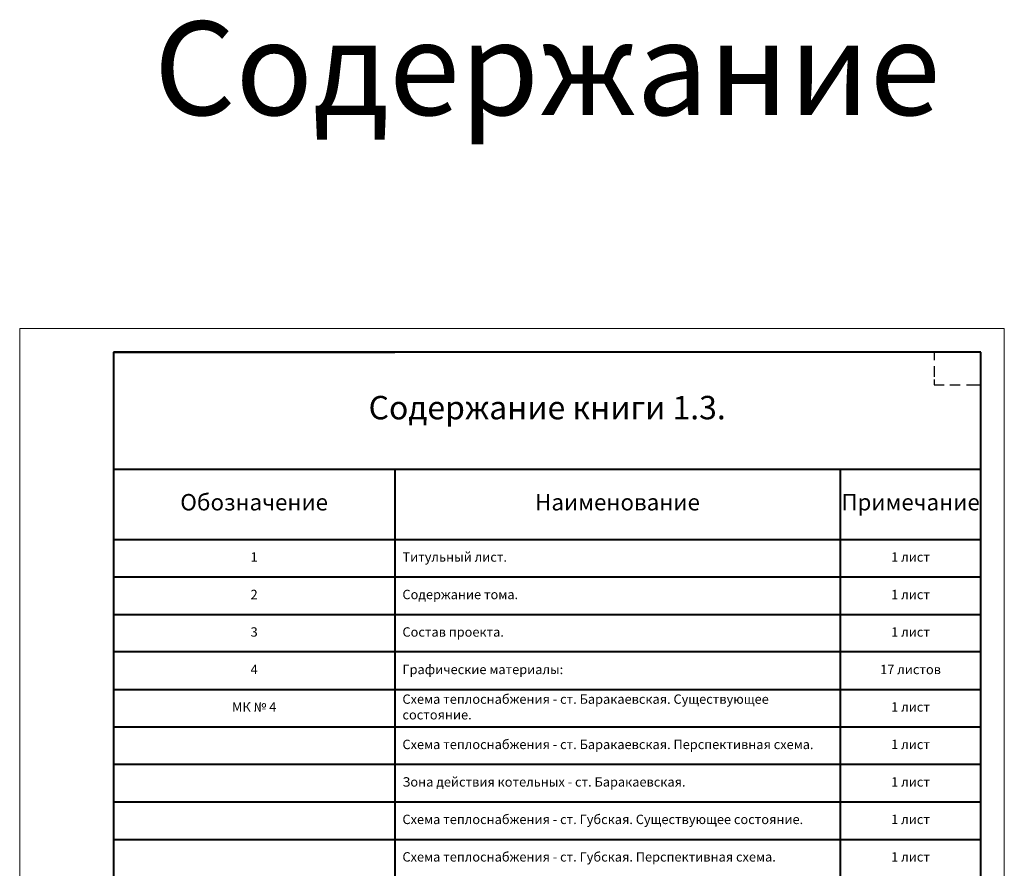
# Model space of a CAD drawing. Units: millimetres. Extents: x 44635 to 90636, y 4431 to 7781.
# Drawn here: x 45133 to 45343, y 6190 to 6371 of the extents above; entities that cross this region are included whole.
import ezdxf

# ---------------------------------------------------------------- set-up
doc = ezdxf.new("R2010")
doc.units = ezdxf.units.MM
doc.layers.add('Вспомогательная G.Gnev', color=212, linetype='Continuous', lineweight=9, plot=False)
doc.layers.add('Основная G.Gnev', color=7, linetype='Continuous', lineweight=40)
doc.layers.add('Текст G.Gnev', color=144, linetype='Continuous', lineweight=25)
doc.layers.add('Рамка штамп', color=7, linetype='Continuous')
doc.styles.add('20 G.Gnev', font='isocpeui.ttf', dxfattribs={"height": 20})
doc.styles.add('STYLE1', font='arial.ttf')

# ---------------------------------------------------------------- blocks, each defined once
blk = doc.blocks.new('A$C51DE54E1')
at = {"color": 7}
for p, q in [((0, 7), (0, 5.27)), ((0, 3.99), (0, 1.72)), ((0, 1.11), (0, 0)), ((0, 0), (2.19, 0)), ((3.39, 0), (5.58, 0)), ((6.95, 0), (9.99, 0))]:
    blk.add_line(p, q, dxfattribs=at)

msp = doc.modelspace()

# ---------------------------------------------------------------- linework, layer by layer
at = {"layer": 'Вспомогательная G.Gnev'}
msp.add_lwpolyline([(45342.68, 6305.14), (45132.68, 6305.14), (45132.68, 6008.14), (45342.68, 6008.14)], close=True, dxfattribs=at)
at = {"layer": 'Основная G.Gnev'}
for p, q in [((45337.68, 6300.14), (45152.68, 6300.14)), ((45152.68, 6300.14), (45152.68, 6013.14)), ((45337.68, 6300.14), (45152.68, 6300.14)), ((45152.68, 6300.14), (45152.68, 6285.14)), ((45152.68, 6300.14), (45212.68, 6300.14)), ((45337.68, 6013.14), (45337.68, 6300.14)), ((45152.68, 6285.14), (45152.68, 6277.14)), ((45152.68, 6277.14), (45152.68, 6269.14)), ((45152.68, 6275.14), (45337.68, 6275.14)), ((45212.68, 6275.14), (45212.68, 6059.14)), ((45307.68, 6275.14), (45307.68, 6059.14)), ((45152.68, 6269.14), (45152.68, 6261.14)), ((45152.68, 6261.14), (45152.68, 6253.14)), ((45152.68, 6260.14), (45337.68, 6260.14)), ((45152.68, 6253.14), (45152.68, 6245.14)), ((45152.68, 6252.14), (45337.68, 6252.14)), ((45152.68, 6245.14), (45152.68, 6237.14)), ((45152.68, 6244.14), (45337.68, 6244.14)), ((45152.68, 6237.14), (45152.68, 6229.14)), ((45337.68, 6236.14), (45152.68, 6236.14)), ((45152.68, 6229.14), (45152.68, 6221.14)), ((45152.68, 6228.14), (45337.68, 6228.14)), ((45152.68, 6221.14), (45152.68, 6213.14)), ((45152.68, 6220.14), (45337.68, 6220.14)), ((45152.68, 6213.14), (45152.68, 6205.14)), ((45337.68, 6212.14), (45152.68, 6212.14)), ((45152.68, 6205.14), (45152.68, 6197.14)), ((45152.68, 6204.14), (45337.68, 6204.14)), ((45152.68, 6197.14), (45152.68, 6189.14)), ((45152.68, 6196.14), (45337.68, 6196.14))]:
    msp.add_line(p, q, dxfattribs=at)

# ---------------------------------------------------------------- block references
at = {"layer": 'Рамка штамп', "color": 7}
msp.add_blockref('A$C51DE54E1', (45327.69, 6293.15), dxfattribs=at)

# ---------------------------------------------------------------- texts
at = {"layer": 'Рамка штамп', "color": 7, "attachment_point": 5, "style": 'STYLE1'}
for s, insert, char_height, width in [('Содержание книги 1.3.', (45245.18, 6287.64), 5, 185), ('Обозначение', (45182.68, 6267.64), 3.5, 60), ('Наименование', (45260.18, 6267.64), 3.5, 95), ('Примечание', (45322.68, 6267.64), 3.5, 30)]:
    msp.add_mtext(s, dxfattribs=dict(at, insert=insert, char_height=char_height, width=width))
at = {"layer": 'Рамка штамп', "char_height": 2, "style": 'STYLE1'}
for s, insert, width, attachment_point in [('1', (45182.68, 6256.14), 60, 5), ('Титульный лист.', (45214.31, 6256.14), 93.3701, 4), ('1 лист', (45322.68, 6256.14), 30, 5), ('2', (45182.68, 6248.14), 60, 5), ('Содержание тома.', (45214.31, 6248.14), 93.437, 4), ('1 лист', (45322.68, 6248.14), 30, 5), ('3', (45182.68, 6240.14), 60, 5), ('Состав проекта.', (45214.31, 6240.14), 92.3956, 4), ('1 лист', (45322.68, 6240.14), 30, 5), ('4', (45182.68, 6232.14), 60, 5), ('Графические материалы:', (45214.31, 6232.14), 92.3956, 4), ('17 листов', (45322.68, 6232.14), 30, 5), ('Схема теплоснабжения - ст. Баракаевская. Существующее состояние.', (45214.31, 6224.14), 92.3956, 4), ('МК № 4', (45182.68, 6224.14), 60, 5), ('1 лист', (45322.68, 6224.14), 30, 5), ('Схема теплоснабжения - ст. Баракаевская. Перспективная схема.', (45214.31, 6216.14), 92.3956, 4), ('1 лист', (45322.68, 6216.14), 30, 5), ('Зона действия котельных - ст. Баракаевская.', (45214.31, 6208.14), 92.3956, 4), ('1 лист', (45322.68, 6208.14), 30, 5), ('Схема теплоснабжения - ст. Губская. Существующее состояние. ', (45214.31, 6200.14), 92.3956, 4), ('1 лист', (45322.68, 6200.14), 30, 5), ('Схема теплоснабжения - ст. Губская. Перспективная схема.', (45214.31, 6192.14), 92.3956, 4), ('1 лист', (45322.68, 6192.14), 30, 5)]:
    msp.add_mtext(s, dxfattribs=dict(at, insert=insert, width=width, attachment_point=attachment_point))
at = {"layer": 'Текст G.Gnev', "insert": (45245.18, 6358.14), "char_height": 20, "width": 245.2811, "attachment_point": 5, "style": '20 G.Gnev'}
msp.add_mtext('Содержание', dxfattribs=at)

doc.saveas('drawing.dxf')
